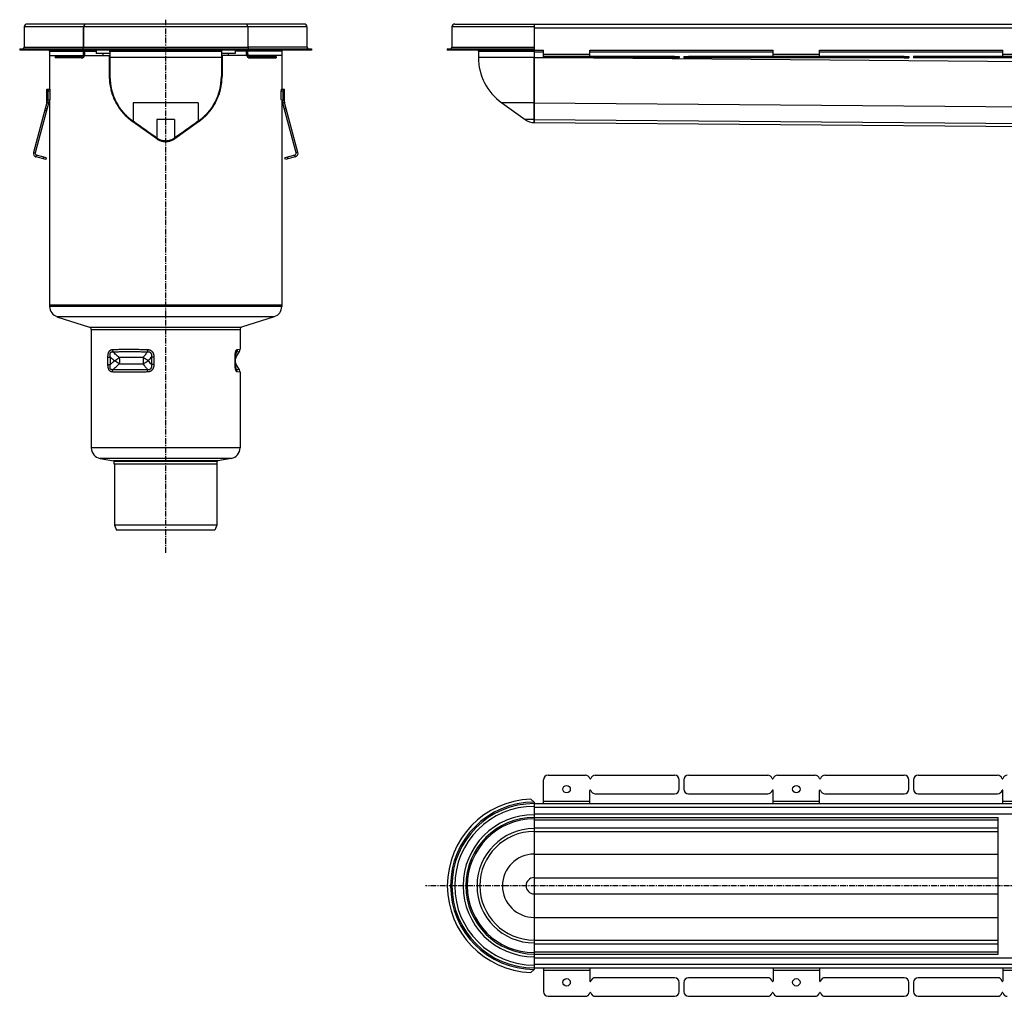
# Model space of a CAD drawing. Units: millimetres. Extents: x -3017 to 2994, y -679 to 437.
# Drawn here: x -3017 to -1956, y -624 to 427 of the extents above; entities that cross this region are included whole.
import ezdxf

# ---------------------------------------------------------------- set-up
doc = ezdxf.new("R2010")
doc.units = ezdxf.units.MM
doc.header["$LTSCALE"] = 16.335
doc.linetypes.add('CENTER', pattern=[0.6, 0.375, -0.075, 0.075, -0.075])
doc.layers.get('0').update_dxf_attribs({"linetype": 'CONTINUOUS'})
doc.layers.add('AXES', color=7, linetype='CONTINUOUS')

msp = doc.modelspace()

# ---------------------------------------------------------------- linework, layer by layer
at = {"color": 7, "linetype": 'Continuous'}
for p, q in [((-3011.7, 419.5), (-3011.7, 397.5)), ((-2710.2, 422.5), (-3008.7, 422.5)), ((-2947.9, 419.5), (-2947.9, 397.5)), ((-2770.9, 419.5), (-2770.9, 397.5)), ((-2707.2, 419.5), (-2707.2, 397.5)), ((-2548, 422.5), (-2462.5, 422.5)), ((-2462.5, 422.5), (-2462.5, 394.5)), ((-3016.7, 396), (-3016.7, 394.5)), ((-2952.9, 394.5), (-2952.9, 396)), ((-2952.9, 396), (-2766, 396)), ((-2766, 394.5), (-2952.9, 394.5)), ((-2934.4, 394.5), (-2934.4, 391)), ((-2919.4, 393.5), (-2919.4, 366)), ((-2799.4, 393.5), (-2799.4, 366)), ((-2784.4, 394.5), (-2784.4, 391)), ((-2766, 396), (-2766, 394.5)), ((-2702.2, 396), (-2702.2, 394.5)), ((-2556, 396), (-2462.5, 396)), ((-2462.5, 394.5), (-2556, 394.5)), ((-2522.5, 393.5), (-2522.5, 386.5)), ((-2466.1, 396), (-2466.1, 394.5)), ((-2462.5, 394.5), (-2462.5, 316.5)), ((-2155, 394.5), (-1957.5, 394.5)), ((-1957.5, 387.5), (-1957.5, 394.5)), ((-2984.4, 388.5), (-2948.4, 388.5)), ((-2946.7, 388.5), (-2926.9, 388.5)), ((-2919.4, 391), (-2934.4, 391)), ((-2920.2, 388.5), (-2920.2, 366)), ((-2784.4, 391), (-2799.4, 391)), ((-2798.7, 388.5), (-2798.7, 366)), ((-2772.1, 388.5), (-2791.9, 388.5)), ((-2734.4, 388.5), (-2770.4, 388.5)), ((-2462.5, 337.7), (-2462.5, 386.5)), ((-2311.2, 387.5), (-2306.2, 387.5)), ((-2311.2, 386), (-2306.2, 386)), ((-2306.2, 387.5), (-2306.2, 386)), ((-2301.2, 387.5), (-2301.2, 386)), ((-2301.2, 387.5), (-2296.2, 387.5)), ((-2301.2, 386), (-2296.2, 386)), ((-2063.8, 387.5), (-2058.8, 387.5)), ((-2063.8, 386), (-2058.8, 386)), ((-2058.8, 387.5), (-2058.8, 386)), ((-2053.8, 387.5), (-2053.8, 386)), ((-1811.3, 387.5), (-2053.8, 387.5)), ((-1811.3, 386), (-2053.8, 386)), ((-2987.4, 338.5), (-2987.4, 352.5)), ((-2987.4, 352.5), (-2984.1, 352.5)), ((-2985.9, 341.5), (-2985.9, 350.5)), ((-2983.8, 341.5), (-2983.8, 350.5)), ((-2735, 341.5), (-2735, 350.5)), ((-2734.7, 352.5), (-2731.4, 352.5)), ((-2733, 341.5), (-2733, 350.5)), ((-2731.4, 338.5), (-2731.4, 352.5)), ((-2987.4, 341.5), (-2985.9, 341.5)), ((-2986.3, 340.7), (-2985.9, 341.5)), ((-2984.2, 340.7), (-2986.3, 340.7)), ((-2984.2, 340.7), (-2983.8, 341.5)), ((-2734.6, 340.7), (-2735, 341.5)), ((-2734.6, 340.7), (-2732.6, 340.7)), ((-2733, 341.5), (-2731.4, 341.5)), ((-2732.6, 340.7), (-2733, 341.5)), ((-2987.5, 338), (-3001.9, 284.4)), ((-2985.6, 337.4), (-2999.9, 283.9)), ((-2987.5, 338), (-2985.6, 337.4)), ((-2987.4, 338.5), (-2985.4, 338.5)), ((-2733.4, 338.5), (-2731.4, 338.5)), ((-2731.3, 338), (-2733.3, 337.4)), ((-2718.9, 283.9), (-2733.3, 337.4)), ((-2717, 284.4), (-2731.3, 338)), ((-2497.4, 337.7), (-2472.1, 319.6)), ((-2462.5, 319.6), (-2462.5, 337.7)), ((-2462.5, 316.5), (-2462.5, 319.6)), ((-2869.1, 299.1), (-2894.8, 317.2)), ((-2869, 299.1), (-2894.4, 317.2)), ((-2824.5, 317.2), (-2849.8, 299.1)), ((-2824.1, 317.2), (-2849.7, 299.1)), ((-2462.5, 316.5), (80.9, 296.6)), ((-2988.4, 276.6), (-2999, 279.5)), ((-2987.9, 278.6), (-2998.5, 281.4)), ((-2988.4, 276.6), (-2987.9, 278.6)), ((-2720.3, 281.4), (-2730.9, 278.6)), ((-2730.4, 276.6), (-2730.9, 278.6)), ((-2719.8, 279.5), (-2730.4, 276.6)), ((-2984.4, 120), (-2984.4, 118.4)), ((-2734.4, 120), (-2984.4, 120)), ((-2734.4, 120), (-2734.4, 118.4)), ((-2976.5, 107.4), (-2941.3, 96)), ((-2742.4, 107.4), (-2777.6, 96)), ((-2939.5, 93.7), (-2939.5, -33.9)), ((-2779.3, 93.7), (-2779.3, 72.4)), ((-2784.3, 65.1), (-2784.2, 65.3)), ((-2784.3, 64.9), (-2784.3, 65.1)), ((-2784.3, 64.7), (-2784.3, 64.9)), ((-2784.3, 64.5), (-2784.3, 64.7)), ((-2784.3, 64.2), (-2784.3, 64.5)), ((-2784.3, 64), (-2784.3, 64.2)), ((-2784.3, 56), (-2784.3, 64)), ((-2784.2, 66.6), (-2784.1, 66.8)), ((-2784.2, 66.5), (-2784.2, 66.6)), ((-2784.2, 66.3), (-2784.2, 66.5)), ((-2784.2, 66.2), (-2784.2, 66.3)), ((-2784.2, 66), (-2784.2, 66.2)), ((-2784.2, 65.8), (-2784.2, 66)), ((-2784.2, 65.6), (-2784.2, 65.8)), ((-2784.2, 65.5), (-2784.2, 65.6)), ((-2784.2, 65.3), (-2784.2, 65.5)), ((-2784.1, 67.1), (-2784.1, 67.2)), ((-2784.1, 66.9), (-2784.1, 67.1)), ((-2784.1, 66.8), (-2784.1, 66.9)), ((-2784.3, 55.8), (-2784.3, 56)), ((-2784.3, 55.6), (-2784.3, 55.8)), ((-2784.3, 55.4), (-2784.3, 55.6)), ((-2784.3, 55.2), (-2784.3, 55.4)), ((-2784.3, 55), (-2784.3, 55.2)), ((-2784.2, 54.8), (-2784.3, 55)), ((-2784.2, 54.6), (-2784.2, 54.8)), ((-2784.2, 54.4), (-2784.2, 54.6)), ((-2784.2, 54.2), (-2784.2, 54.4)), ((-2784.2, 54.1), (-2784.2, 54.2)), ((-2784.2, 53.9), (-2784.2, 54.1)), ((-2784.2, 53.7), (-2784.2, 53.9)), ((-2784.2, 53.6), (-2784.2, 53.7)), ((-2784.2, 53.4), (-2784.2, 53.6)), ((-2784.1, 53.2), (-2784.2, 53.4)), ((-2784.1, 53.1), (-2784.1, 53.2)), ((-2784.1, 52.8), (-2784.1, 52.9)), ((-2784.1, 52.6), (-2784.1, 52.8)), ((-2779.3, 47.6), (-2779.3, -33.9)), ((-2930, -45.2), (-2915.8, -47.7)), ((-2914.9, -51.5), (-2914.9, -48.7)), ((-2803.9, -51.5), (-2914.9, -51.5)), ((-2803.9, -51.5), (-2803.9, -48.7)), ((-2788.8, -45.2), (-2803.1, -47.7)), ((-2306.2, -401.4), (-2306.2, -391.4)), ((-2301.2, -391.4), (-2301.2, -401.4)), ((-2058.8, -401.4), (-2058.8, -391.4)), ((-2053.8, -391.4), (-2053.8, -401.4)), ((-2048.8, -386.4), (-1963.3, -386.4)), ((-1957.5, -416.9), (-1957.5, -402.9)), ((-2462.5, -415.5), (-2466.1, -412)), ((-2048.8, -406.4), (-1963.3, -406.4)), ((-2462.5, -415.5), (-2462.5, -595.4)), ((-1962.5, -579.1), (-1962.5, -431.8)), ((-1957.5, -593.9), (-1957.5, -607.9)), ((-2466.1, -598.9), (-2462.5, -595.4)), ((-1963.3, -604.4), (-2048.8, -604.4)), ((-2306.2, -619.4), (-2306.2, -609.4)), ((-2301.2, -609.4), (-2301.2, -619.4)), ((-2058.8, -619.4), (-2058.8, -609.4)), ((-2053.8, -609.4), (-2053.8, -619.4)), ((-2048.8, -624.4), (-1963.3, -624.4))]:
    msp.add_line(p, q, dxfattribs=at)
at = {"color": 9, "linetype": 'Continuous'}
for p, q in [((-2707.2, 419.5), (-3011.7, 419.5)), ((-2462.5, 419.5), (-2551, 419.5)), ((-2947.9, 397.5), (-2770.9, 397.5)), ((-2919.4, 393.5), (-2799.4, 393.5)), ((-2551, 397.5), (-2462.5, 397.5)), ((-2522.5, 393.5), (-2462.5, 393.5)), ((-2799.4, 386.5), (-2919.4, 386.5)), ((-2462.5, 386.5), (-2522.5, 386.5)), ((-2462.5, 386.5), (-2452.5, 386.4)), ((-2398.5, 386), (96.5, 366.5)), ((-2048.8, 387.5), (-2048.8, 386)), ((-1963.3, 387.5), (-1963.3, 386)), ((-1958.5, 387.5), (-1958.5, 386)), ((-1957.6, 387.5), (-1957.6, 386)), ((-1957.5, 390), (-1907.5, 390)), ((-2919.4, 366), (-2920.2, 366)), ((-2799.4, 366), (-2798.7, 366)), ((-2985.9, 350.5), (-2983.8, 350.5)), ((-2735, 350.5), (-2733, 350.5)), ((-2989.7, 329.8), (-2987.8, 329.3)), ((-2989.2, 331.8), (-2987.2, 331.2)), ((-2894.4, 337.7), (-2894.4, 317.8)), ((-2824.5, 337.7), (-2894.4, 337.7)), ((-2824.5, 337.7), (-2824.5, 317.8)), ((-2729.7, 331.8), (-2731.6, 331.2)), ((-2729.2, 329.8), (-2731.1, 329.3)), ((-2462.5, 337.7), (-2497.4, 337.7)), ((-2462.5, 337.7), (86.1, 317.8)), ((-2869, 319.6), (-2869, 299.7)), ((-2849.8, 319.6), (-2869, 319.6)), ((-2849.8, 319.6), (-2849.8, 299.7)), ((-2462.5, 319.6), (-2472.1, 319.6)), ((-2462.5, 319.6), (81.2, 299.7)), ((-2894.4, 317.2), (-2894.8, 317.2)), ((-2824.5, 317.2), (-2824.1, 317.2)), ((-2869, 299.1), (-2869.1, 299.1)), ((-2849.8, 299.1), (-2849.7, 299.1)), ((-3001.9, 284.4), (-2999.9, 283.9)), ((-2999, 279.5), (-2998.5, 281.4)), ((-2991.3, 277.4), (-2990.8, 279.3)), ((-2727.5, 277.4), (-2728, 279.3)), ((-2719.8, 279.5), (-2720.3, 281.4)), ((-2717, 284.4), (-2718.9, 283.9)), ((-2734.4, 118.4), (-2984.4, 118.4)), ((-2742.4, 107.4), (-2976.5, 107.4)), ((-2941.3, 96), (-2777.6, 96)), ((-2939.5, 93.7), (-2779.3, 93.7)), ((-2921.6, 63.9), (-2919, 63.9)), ((-2921.6, 56), (-2921.6, 63.9)), ((-2919, 56), (-2919, 63.9)), ((-2872.1, 63.9), (-2874.8, 63.9)), ((-2874.8, 63.9), (-2874.8, 56)), ((-2872.1, 63.9), (-2872.1, 56)), ((-2784.6, 63.9), (-2784.3, 63.9)), ((-2784.6, 56), (-2784.6, 63.9)), ((-2783, 69.6), (-2780, 69.9)), ((-2782.3, 72.1), (-2779.3, 72.4)), ((-2921.6, 56), (-2919, 56)), ((-2872.1, 56), (-2874.8, 56)), ((-2784.6, 56), (-2784.3, 56)), ((-2780, 50.1), (-2783, 50.4)), ((-2779.3, 47.6), (-2782.3, 47.9)), ((-2779.3, -33.9), (-2939.5, -33.9)), ((-2788.8, -45.2), (-2930, -45.2)), ((-2803.1, -47.7), (-2915.8, -47.7)), ((-2803.9, -48.7), (-2914.9, -48.7)), ((-1957.5, -414.4), (-1907.5, -414.4)), ((-2462.5, -471.4), (-1962.5, -471.4)), ((-2462.5, -496.7), (-1962.5, -496.7)), ((-2462.5, -514.2), (-1962.5, -514.2)), ((-2462.5, -539.5), (-1962.5, -539.5)), ((-1957.5, -596.4), (-1907.5, -596.4))]:
    msp.add_line(p, q, dxfattribs=at)
at = {"color": 7, "linetype": 'Continuous'}
for points in [[(-2784.1, 67.2), (-2784.1, 67.3), (-2784.1, 67.4), (-2784, 67.5), (-2784, 67.5), (-2784, 67.6), (-2784, 67.6), (-2784, 67.7), (-2784, 67.7), (-2784, 67.8), (-2784, 67.9), (-2784, 67.9), (-2784, 68), (-2784, 68), (-2783.9, 68), (-2783.9, 68.1), (-2783.9, 68.1), (-2783.9, 68.2), (-2783.9, 68.2), (-2783.9, 68.2), (-2783.9, 68.3), (-2783.9, 68.3), (-2783.9, 68.4), (-2783.9, 68.4), (-2783.9, 68.4), (-2783.9, 68.4), (-2783.8, 68.5), (-2783.8, 68.5), (-2783.8, 68.5), (-2783.8, 68.5), (-2783.8, 68.6)], [(-2784.1, 52.9), (-2784.1, 53), (-2784.1, 53.1)], [(-2783.8, 51.4), (-2783.8, 51.4), (-2783.8, 51.4), (-2783.8, 51.5), (-2783.8, 51.5), (-2783.9, 51.5), (-2783.9, 51.5), (-2783.9, 51.6), (-2783.9, 51.6), (-2783.9, 51.6), (-2783.9, 51.7), (-2783.9, 51.7), (-2783.9, 51.7), (-2783.9, 51.8), (-2783.9, 51.8), (-2783.9, 51.9), (-2783.9, 51.9), (-2784, 52), (-2784, 52), (-2784, 52.1), (-2784, 52.1), (-2784, 52.2), (-2784, 52.2), (-2784, 52.3), (-2784, 52.3), (-2784, 52.4), (-2784, 52.4), (-2784, 52.5), (-2784.1, 52.6), (-2784.1, 52.6)]]:
    msp.add_lwpolyline(points, dxfattribs=at)
for centre, radius, start, end in [((-3008.7, 419.5), 3, 90, 180), ((-2944.9, 419.5), 3, 90, 180), ((-2773.9, 419.5), 3, 0, 90), ((-2710.2, 419.5), 3, 0, 90), ((-2548, 419.5), 3, 90, 180), ((-3013.2, 397.5), 1.5, 270, 360), ((-2949.4, 397.5), 1.5, 272.6014, 360), ((-2921.9, 392.5), 2.5, 0, 53.1302), ((-2920.9, 393.5), 1.5, 0, 41.8155), ((-2796.9, 392.5), 2.5, 126.8698, 180), ((-2797.9, 393.5), 1.5, 138.1845, 180), ((-2769.4, 397.5), 1.5, 180, 267.3986), ((-2705.7, 397.5), 1.5, 180, 270), ((-2552.5, 397.5), 1.5, 270, 360), ((-2524, 393.5), 1.5, 0, 41.8152), ((-2462.5, 397.6), 1.62, 270.0006, 272.5026), ((-2462.5, 397.7), 3.24, 270.0003, 271.251), ((-2462.5, 386.5), 60, 180, 234.3984), ((-2859.5, 366.5), 59.9, 180, 180.4785), ((-2859.4, 366), 60, 180, 234.3984), ((-2859.4, 366), 60, 305.6016, 360), ((-2859.3, 366.5), 59.9, 359.5215, 360), ((-2989.4, 338.5), 2, 345, 360), ((-2989.4, 338.5), 4, 345, 360), ((-2729.4, 338.5), 4, 180, 195), ((-2729.4, 338.5), 2, 180, 195), ((-2462.5, 333), 16.5, 234.3984, 270), ((-2859.4, 312.5), 16.5, 234.3984, 305.6016), ((-2998, 283.3), 4, 165, 255), ((-2998, 283.3), 2, 165, 255), ((-2720.8, 283.3), 2, 285, 15), ((-2720.8, 283.3), 4, 285, 15), ((-2972.9, 118.4), 11.5, 180, 252.1027), ((-2745.9, 118.4), 11.5, 287.8973, 360), ((-2942, 93.7), 2.5, 0, 72.1027), ((-2776.8, 93.7), 2.5, 107.8973, 180), ((-2784.3, 72.4), 5, 330, 360), ((-2784.3, 47.6), 5, 0, 30), ((-2928, -33.9), 11.5, 180, 260), ((-2790.8, -33.9), 11.5, 280, 360), ((-2915.9, -48.7), 1, 0, 80), ((-2802.9, -48.7), 1, 100, 180), ((-2311.2, -391.4), 5, 0, 90), ((-2296.2, -391.4), 5, 90, 180), ((-2063.8, -391.4), 5, 0, 90), ((-2048.8, -391.4), 5, 90, 180), ((-1963.3, -391.4), 5, 15.8266, 90), ((-1958, -389.9), 0.5, 195.8266, 344.1734), ((-1952.8, -391.4), 5, 90, 164.1734), ((-2048.8, -401.4), 5, 180, 270), ((-1963.3, -401.4), 5, 270, 344.1734), ((-1958, -402.9), 0.5, 0, 164.1734), ((-2462.5, -505.4), 93.5, 92.2287, 267.7713), ((-2462.5, -505.4), 88.5, 90, 270), ((-2462.5, -505.4), 73.5, 90, 270), ((-2462.5, -505.4), 58.5, 90, 270), ((-2048.8, -609.4), 5, 90, 180), ((-1963.3, -609.4), 5, 15.8266, 90), ((-1958, -607.9), 0.5, 195.8266, 360), ((-2311.2, -619.4), 5, 270, 360), ((-2296.2, -619.4), 5, 180, 270), ((-2063.8, -619.4), 5, 270, 360), ((-2048.8, -619.4), 5, 180, 270), ((-1963.3, -619.4), 5, 270, 344.1734), ((-1958, -620.9), 0.5, 15.8266, 164.1734), ((-1952.8, -619.4), 5, 195.8266, 270)]:
    msp.add_arc(centre, radius, start, end, dxfattribs=at)
at = {"color": 9, "linetype": 'Continuous'}
for centre, radius, start, end in [((-2826.8, 169.2), 140, 228.7859, 231.3002), ((-2953.6, 124.7), 179.3, 340.8383, 342.1079), ((-2965.8, -20.3), 118.8, 39.9816, 42.5127), ((-2961.6, -7.4), 187.7, 17.9206, 19.1333), ((-2462.5, -505.4), 90, 90.045, 269.955), ((-2462.5, -505.4), 85.5, 90, 270), ((-2462.5, -505.4), 76.5, 90, 270), ((-2462.5, -505.4), 72, 90, 270), ((-2462.5, -505.4), 61.5, 90, 270), ((-2462.5, -505.4), 34.1, 90, 270), ((-2462.5, -505.4), 8.73, 90, 270)]:
    msp.add_arc(centre, radius, start, end, dxfattribs=at)
at = {"color": 7, "linetype": 'Continuous'}
for centre, major_axis, ratio, start_param, end_param in [((-2986.1, 350.5), (0, 2), 0.13189, -1.570796, 0), ((-2984.1, 350.5), (0, 2), 0.13189, -1.570796, 0), ((-2734.7, 350.5), (0, 2), 0.13189, 0, 1.570796), ((-2732.7, 350.5), (0, 2), 0.13189, 0, 1.570796), ((-2860.3, 292.5), (123.5, -88.4), 0.005165, 1.645259, 1.853868), ((-2858.6, 292.5), (123.5, 88.4), 0.005165, 1.287725, 1.496333)]:
    msp.add_ellipse(centre, major_axis=major_axis, ratio=ratio, start_param=start_param, end_param=end_param, dxfattribs=at)
for points, knots in [([(-2920.2, 366), (-2920.2, 364.9), (-2920.1, 362.7), (-2919.8, 359.3), (-2919.3, 356), (-2918.7, 352.7), (-2917.8, 349.3), (-2916.7, 346), (-2915.5, 342.7), (-2914, 339.5), (-2912.2, 336.3), (-2910.3, 333.2), (-2908.2, 330.1), (-2905.8, 327.2), (-2903.3, 324.5), (-2900.6, 321.8), (-2897.8, 319.4), (-2895.8, 317.9), (-2894.8, 317.2)], [0, 0, 0, 0, 0.058182, 0.116558, 0.175313, 0.234622, 0.294633, 0.355467, 0.417194, 0.479857, 0.543399, 0.607732, 0.67271, 0.738146, 0.803768, 0.869422, 0.934897, 1, 1, 1, 1]), ([(-2894.4, 317.8), (-2895.3, 318.5), (-2897.3, 320), (-2900.1, 322.4), (-2902.7, 324.9), (-2905.2, 327.7), (-2907.5, 330.5), (-2909.6, 333.5), (-2911.5, 336.6), (-2913.2, 339.7), (-2914.6, 342.9), (-2915.9, 346.2), (-2917, 349.5), (-2917.9, 352.8), (-2918.5, 356.1), (-2919.2, 360.5), (-2919.4, 363.8), (-2919.4, 366)], [0, 0, 0, 0, 0.064716, 0.129797, 0.195077, 0.260372, 0.325481, 0.390203, 0.454366, 0.517827, 0.580501, 0.642354, 0.703402, 0.76371, 0.823385, 0.882559, 1, 1, 1, 1]), ([(-2799.4, 366), (-2799.4, 363.8), (-2799.7, 360.5), (-2800.3, 356.1), (-2801, 352.8), (-2801.9, 349.5), (-2802.9, 346.2), (-2804.2, 342.9), (-2805.7, 339.7), (-2807.4, 336.6), (-2809.3, 333.5), (-2811.4, 330.5), (-2813.7, 327.7), (-2816.1, 324.9), (-2818.8, 322.4), (-2821.6, 320), (-2823.5, 318.5), (-2824.5, 317.8)], [0, 0, 0, 0, 0.117441, 0.176615, 0.23629, 0.296598, 0.357646, 0.419499, 0.482173, 0.545634, 0.609797, 0.674519, 0.739628, 0.804923, 0.870203, 0.935284, 1, 1, 1, 1]), ([(-2824.1, 317.2), (-2823.1, 317.9), (-2821.1, 319.4), (-2818.2, 321.8), (-2815.5, 324.5), (-2813, 327.2), (-2810.7, 330.1), (-2808.5, 333.2), (-2806.6, 336.3), (-2804.9, 339.5), (-2803.4, 342.7), (-2802.1, 346), (-2801, 349.3), (-2800.2, 352.7), (-2799.5, 356), (-2799, 359.3), (-2798.8, 362.7), (-2798.7, 364.9), (-2798.7, 366)], [0, 0, 0, 0, 0.065103, 0.130578, 0.196232, 0.261854, 0.32729, 0.392268, 0.456601, 0.520144, 0.582807, 0.644533, 0.705367, 0.765378, 0.824687, 0.883442, 0.941818, 1, 1, 1, 1]), ([(-2987.4, 338.5), (-2987.4, 338.7), (-2987.3, 339), (-2987.1, 339.5), (-2987, 339.9), (-2986.8, 340.2), (-2986.7, 340.5), (-2986.5, 340.7), (-2986.5, 340.8), (-2986.4, 340.9), (-2986.4, 340.9), (-2986.3, 340.9), (-2986.3, 340.9)], [0, 0, 0, 0, 0.201566, 0.385528, 0.549443, 0.691146, 0.808622, 0.89995, 0.935301, 0.963589, 0.98491, 1, 1, 1, 1]), ([(-2986.3, 340.9), (-2986.3, 340.9), (-2986.3, 340.9), (-2986.3, 340.9), (-2986.3, 340.9), (-2986.2, 340.8), (-2986.3, 340.8), (-2986.3, 340.7)], [0, 0, 0, 0, 0.085457, 0.167199, 0.35635, 0.626555, 1, 1, 1, 1]), ([(-2984.5, 340.7), (-2984.5, 340.7), (-2984.6, 340.6), (-2984.7, 340.4), (-2984.8, 340.2), (-2985, 339.8), (-2985.2, 339.2), (-2985.4, 338.7), (-2985.4, 338.5)], [0, 0, 0, 0, 0.072154, 0.161347, 0.266662, 0.387146, 0.669566, 1, 1, 1, 1]), ([(-2733.4, 338.5), (-2733.5, 338.7), (-2733.6, 339.2), (-2733.8, 339.8), (-2734, 340.2), (-2734.1, 340.4), (-2734.2, 340.6), (-2734.3, 340.7), (-2734.4, 340.7)], [0, 0, 0, 0, 0.330434, 0.612855, 0.733339, 0.838654, 0.927847, 1, 1, 1, 1]), ([(-2732.6, 340.7), (-2732.6, 340.8), (-2732.6, 340.8), (-2732.6, 340.9), (-2732.6, 340.9), (-2732.6, 340.9), (-2732.6, 340.9), (-2732.5, 340.9)], [0, 0, 0, 0, 0.373445, 0.64365, 0.832801, 0.914543, 1, 1, 1, 1]), ([(-2732.5, 340.9), (-2732.5, 340.9), (-2732.5, 340.9), (-2732.5, 340.9), (-2732.4, 340.8), (-2732.3, 340.7), (-2732.2, 340.5), (-2732, 340.2), (-2731.9, 339.9), (-2731.7, 339.5), (-2731.6, 339), (-2731.5, 338.7), (-2731.4, 338.5)], [0, 0, 0, 0, 0.01509, 0.036411, 0.064699, 0.10005, 0.191378, 0.308854, 0.450557, 0.614472, 0.798434, 1, 1, 1, 1]), ([(-2869.1, 299.1), (-2868.8, 298.8), (-2868.1, 298.3), (-2866.9, 297.7), (-2865.7, 297.2), (-2864.5, 296.8), (-2863.3, 296.4), (-2862, 296.2), (-2860.7, 296), (-2859.9, 296), (-2859.4, 296)], [0, 0, 0, 0, 0.125171, 0.250321, 0.375421, 0.500455, 0.625418, 0.750317, 0.875169, 1, 1, 1, 1]), ([(-2849.8, 299.7), (-2850.5, 299.2), (-2852, 298.3), (-2854, 297.5), (-2855.6, 297), (-2857.3, 296.7), (-2859.4, 296.5), (-2861.6, 296.7), (-2863.2, 297), (-2864.9, 297.5), (-2866.9, 298.3), (-2868.3, 299.2), (-2869, 299.7)], [0, 0, 0, 0, 0.125247, 0.2503, 0.3128, 0.375259, 0.5, 0.624741, 0.6872, 0.7497, 0.874753, 1, 1, 1, 1]), ([(-2859.4, 296), (-2859, 296), (-2858.1, 296), (-2856.8, 296.2), (-2855.6, 296.4), (-2854.3, 296.8), (-2853.1, 297.2), (-2851.9, 297.7), (-2850.8, 298.3), (-2850.1, 298.8), (-2849.7, 299.1)], [0, 0, 0, 0, 0.12483, 0.249683, 0.374582, 0.499544, 0.624578, 0.749678, 0.874828, 1, 1, 1, 1])]:
    msp.add_open_spline(points, degree=3, knots=knots, dxfattribs=at)
at = {"color": 9, "linetype": 'Continuous'}
for points, knots in [([(-2921.6, 63.9), (-2921.6, 64.2), (-2921.6, 64.7), (-2921.5, 65.5), (-2921.5, 66.2), (-2921.4, 67), (-2921.2, 67.7), (-2921, 68.4), (-2920.8, 69.1), (-2920.5, 69.7), (-2920.1, 70.2), (-2919.8, 70.7), (-2919.3, 71.2), (-2918.9, 71.5), (-2918.4, 71.7), (-2917.9, 71.9), (-2917.3, 72), (-2917, 72.1), (-2916.8, 72.1)], [0, 0, 0, 0, 0.072973, 0.145789, 0.218245, 0.290072, 0.360925, 0.430377, 0.497935, 0.563092, 0.625428, 0.684743, 0.74116, 0.795133, 0.847331, 0.898477, 0.949206, 1, 1, 1, 1]), ([(-2919, 63.9), (-2919.1, 64.1), (-2919.1, 64.5), (-2919.2, 65), (-2919.3, 65.6), (-2919.3, 66.1), (-2919.3, 66.7), (-2919.3, 67.2), (-2919.2, 67.7), (-2919.1, 68.1), (-2919, 68.4), (-2918.9, 68.7), (-2918.7, 68.9), (-2918.6, 69), (-2918.4, 69.2), (-2918.3, 69.3), (-2918.1, 69.4), (-2917.9, 69.5), (-2917.7, 69.6), (-2917.4, 69.6), (-2917.1, 69.7), (-2916.7, 69.6), (-2916.4, 69.6), (-2916.3, 69.6)], [0, 0, 0, 0, 0.070807, 0.141659, 0.212465, 0.283077, 0.353264, 0.42266, 0.4907, 0.556565, 0.588401, 0.61934, 0.649312, 0.678308, 0.706399, 0.733731, 0.760496, 0.786897, 0.81312, 0.839316, 0.891999, 0.945508, 1, 1, 1, 1]), ([(-2916.8, 72.1), (-2915.5, 72.1), (-2912.7, 72.2), (-2908.5, 72.3), (-2904.1, 72.4), (-2899.4, 72.4), (-2894.6, 72.4), (-2889.5, 72.3), (-2884.4, 72.2), (-2880.9, 72.1), (-2879.1, 72.1)], [0, 0, 0, 0, 0.105544, 0.217762, 0.336132, 0.460104, 0.589094, 0.722497, 0.859681, 1, 1, 1, 1]), ([(-2916.8, 72.1), (-2916.8, 71.8), (-2916.8, 71.4), (-2916.6, 70.6), (-2916.4, 69.9), (-2916.3, 69.6)], [0, 0, 0, 0, 0.254576, 0.507542, 1, 1, 1, 1]), ([(-2916.3, 69.6), (-2915, 69.6), (-2912.3, 69.7), (-2908.1, 69.8), (-2903.7, 69.9), (-2899.1, 69.9), (-2894.3, 69.9), (-2889.3, 69.8), (-2884.2, 69.7), (-2880.8, 69.6), (-2879.1, 69.6)], [0, 0, 0, 0, 0.105616, 0.217877, 0.336267, 0.460237, 0.589209, 0.72258, 0.859725, 1, 1, 1, 1]), ([(-2909.4, 63.5), (-2910.6, 64.5), (-2912.9, 66.4), (-2915.1, 68.5), (-2916.3, 69.6)], [0, 0, 0, 0, 0.499756, 1, 1, 1, 1]), ([(-2879.1, 69.6), (-2879.8, 68.5), (-2881.4, 66.5), (-2883, 64.5), (-2883.8, 63.5)], [0, 0, 0, 0, 0.503044, 1, 1, 1, 1]), ([(-2879.1, 72.1), (-2879.2, 71.8), (-2879.2, 71.4), (-2879.1, 70.8), (-2879.1, 70.2), (-2879.1, 69.8), (-2879.1, 69.6)], [0, 0, 0, 0, 0.260716, 0.516992, 0.764728, 1, 1, 1, 1]), ([(-2879.1, 72.1), (-2878.9, 72.1), (-2878.4, 72), (-2877.7, 71.9), (-2876.9, 71.7), (-2876.2, 71.5), (-2875.5, 71.2), (-2874.9, 70.8), (-2874.3, 70.3), (-2873.8, 69.7), (-2873.4, 69.1), (-2873, 68.4), (-2872.7, 67.7), (-2872.5, 67), (-2872.3, 66.2), (-2872.1, 65.2), (-2872.1, 64.4), (-2872.1, 63.9)], [0, 0, 0, 0, 0.061302, 0.122768, 0.184415, 0.246254, 0.308298, 0.370552, 0.43301, 0.495652, 0.55845, 0.621371, 0.684384, 0.747461, 0.81058, 0.873726, 1, 1, 1, 1]), ([(-2879.1, 69.6), (-2878.9, 69.6), (-2878.5, 69.6), (-2878, 69.7), (-2877.5, 69.6), (-2877.1, 69.5), (-2876.7, 69.4), (-2876.5, 69.3), (-2876.2, 69.2), (-2876, 69), (-2875.8, 68.9), (-2875.6, 68.7), (-2875.5, 68.4), (-2875.3, 68.1), (-2875.1, 67.7), (-2874.9, 67.2), (-2874.8, 66.7), (-2874.7, 66.1), (-2874.7, 65.6), (-2874.7, 65), (-2874.7, 64.5), (-2874.8, 64.1), (-2874.8, 63.9)], [0, 0, 0, 0, 0.059939, 0.120163, 0.180755, 0.241827, 0.27261, 0.303563, 0.334691, 0.365992, 0.397454, 0.429052, 0.460756, 0.492536, 0.556164, 0.61983, 0.683442, 0.746959, 0.81037, 0.873676, 0.936883, 1, 1, 1, 1]), ([(-2874.8, 63.9), (-2875.4, 63.3), (-2876.2, 62.3), (-2877.4, 60.9), (-2878, 60.3), (-2878.3, 60)], [0, 0, 0, 0, 0.501882, 0.751435, 1, 1, 1, 1]), ([(-2784.6, 63.9), (-2784.6, 64.4), (-2784.6, 65.2), (-2784.5, 66.2), (-2784.5, 67), (-2784.4, 67.7), (-2784.3, 68.4), (-2784.2, 69.1), (-2784, 69.7), (-2783.8, 70.2), (-2783.7, 70.7), (-2783.5, 70.9), (-2783.4, 71.1), (-2783.3, 71.3), (-2783.2, 71.5), (-2783.1, 71.6), (-2783, 71.8), (-2782.8, 71.9), (-2782.7, 72), (-2782.5, 72), (-2782.4, 72), (-2782.4, 72.1), (-2782.3, 72.1)], [0, 0, 0, 0, 0.173216, 0.259069, 0.343823, 0.426844, 0.507317, 0.584235, 0.656441, 0.722757, 0.782184, 0.809118, 0.834155, 0.857314, 0.87865, 0.898255, 0.916254, 0.948016, 0.962173, 0.975427, 0.987972, 1, 1, 1, 1]), ([(-2783.8, 68.6), (-2783.8, 68.7), (-2783.7, 68.9), (-2783.6, 69.1), (-2783.6, 69.2), (-2783.5, 69.3), (-2783.5, 69.4), (-2783.4, 69.5), (-2783.3, 69.6), (-2783.3, 69.6), (-2783.2, 69.6), (-2783.2, 69.6), (-2783.1, 69.6), (-2783.1, 69.6), (-2783, 69.6), (-2783, 69.6), (-2783, 69.6), (-2783, 69.6)], [0, 0, 0, 0, 0.242859, 0.349145, 0.444311, 0.528157, 0.600969, 0.66347, 0.716749, 0.762195, 0.801433, 0.836256, 0.868501, 0.899853, 0.931658, 0.964853, 1, 1, 1, 1]), ([(-2782.3, 72.1), (-2782.3, 71.8), (-2782.4, 71.4), (-2782.5, 70.8), (-2782.7, 70.1), (-2782.9, 69.7), (-2783, 69.6)], [0, 0, 0, 0, 0.251096, 0.501629, 0.751334, 1, 1, 1, 1]), ([(-2916.8, 47.9), (-2917, 47.9), (-2917.3, 47.9), (-2917.9, 48), (-2918.4, 48.2), (-2918.9, 48.5), (-2919.3, 48.8), (-2919.8, 49.2), (-2920.1, 49.7), (-2920.5, 50.3), (-2920.8, 50.9), (-2921, 51.6), (-2921.2, 52.3), (-2921.4, 53), (-2921.5, 53.7), (-2921.5, 54.5), (-2921.6, 55.3), (-2921.6, 55.8), (-2921.6, 56)], [0, 0, 0, 0, 0.050794, 0.101522, 0.152667, 0.204866, 0.258838, 0.315255, 0.37457, 0.436906, 0.502063, 0.569621, 0.639073, 0.709926, 0.781753, 0.854209, 0.927025, 1, 1, 1, 1]), ([(-2916.3, 50.4), (-2916.4, 50.4), (-2916.7, 50.3), (-2917.1, 50.3), (-2917.4, 50.3), (-2917.7, 50.4), (-2917.9, 50.5), (-2918.1, 50.5), (-2918.3, 50.6), (-2918.4, 50.8), (-2918.6, 50.9), (-2918.7, 51.1), (-2918.9, 51.3), (-2919, 51.5), (-2919.1, 51.8), (-2919.2, 52.2), (-2919.3, 52.8), (-2919.3, 53.3), (-2919.3, 53.9), (-2919.3, 54.4), (-2919.2, 54.9), (-2919.1, 55.5), (-2919.1, 55.9), (-2919, 56)], [0, 0, 0, 0, 0.054492, 0.107999, 0.160682, 0.186878, 0.213101, 0.239502, 0.266266, 0.293598, 0.321689, 0.350685, 0.380656, 0.411596, 0.443432, 0.509298, 0.577337, 0.646734, 0.716922, 0.787533, 0.858339, 0.929192, 1, 1, 1, 1]), ([(-2919, 56), (-2918.3, 56.7), (-2917.1, 57.7), (-2915.5, 59), (-2914.7, 59.7), (-2914.3, 60)], [0, 0, 0, 0, 0.500186, 0.750142, 1, 1, 1, 1]), ([(-2916.3, 50.4), (-2915.1, 51.5), (-2912.9, 53.5), (-2910.6, 55.5), (-2909.4, 56.5)], [0, 0, 0, 0, 0.500244, 1, 1, 1, 1]), ([(-2883.8, 56.5), (-2883.4, 56), (-2882.6, 55), (-2881, 53), (-2879.8, 51.4), (-2879.1, 50.4)], [0, 0, 0, 0, 0.247664, 0.496965, 1, 1, 1, 1]), ([(-2872.1, 56), (-2872.1, 55.5), (-2872.1, 54.8), (-2872.3, 53.7), (-2872.5, 53), (-2872.7, 52.3), (-2873, 51.6), (-2873.4, 50.9), (-2873.8, 50.3), (-2874.3, 49.7), (-2874.9, 49.2), (-2875.5, 48.8), (-2876.2, 48.5), (-2876.9, 48.2), (-2877.7, 48), (-2878.4, 47.9), (-2878.9, 47.9), (-2879.1, 47.9)], [0, 0, 0, 0, 0.126273, 0.189418, 0.252538, 0.315614, 0.378627, 0.441548, 0.504346, 0.566988, 0.629445, 0.6917, 0.753744, 0.815584, 0.877231, 0.938698, 1, 1, 1, 1]), ([(-2874.8, 56), (-2874.8, 55.9), (-2874.7, 55.5), (-2874.7, 54.9), (-2874.7, 54.4), (-2874.7, 53.9), (-2874.8, 53.3), (-2874.9, 52.8), (-2875.1, 52.2), (-2875.3, 51.8), (-2875.5, 51.5), (-2875.6, 51.3), (-2875.8, 51.1), (-2876, 50.9), (-2876.2, 50.8), (-2876.5, 50.6), (-2876.7, 50.5), (-2877.1, 50.4), (-2877.5, 50.3), (-2878, 50.3), (-2878.5, 50.3), (-2878.9, 50.4), (-2879.1, 50.4)], [0, 0, 0, 0, 0.063116, 0.126323, 0.189629, 0.25304, 0.316556, 0.380168, 0.443834, 0.507461, 0.53924, 0.570945, 0.602543, 0.634004, 0.665306, 0.696434, 0.727387, 0.75817, 0.819243, 0.879836, 0.940061, 1, 1, 1, 1]), ([(-2782.3, 47.9), (-2782.4, 47.9), (-2782.4, 47.9), (-2782.5, 47.9), (-2782.7, 48), (-2782.8, 48.1), (-2783, 48.2), (-2783.1, 48.4), (-2783.2, 48.5), (-2783.3, 48.6), (-2783.4, 48.8), (-2783.5, 49), (-2783.7, 49.3), (-2783.8, 49.7), (-2784, 50.3), (-2784.2, 50.9), (-2784.3, 51.6), (-2784.4, 52.3), (-2784.5, 53), (-2784.5, 53.7), (-2784.6, 54.8), (-2784.6, 55.5), (-2784.6, 56)], [0, 0, 0, 0, 0.012027, 0.024573, 0.037826, 0.051984, 0.083745, 0.101744, 0.121349, 0.142685, 0.165843, 0.19088, 0.217814, 0.277241, 0.343556, 0.415763, 0.492681, 0.573154, 0.656175, 0.740928, 0.826782, 1, 1, 1, 1]), ([(-2916.8, 47.9), (-2916.8, 48.1), (-2916.8, 48.6), (-2916.6, 49.4), (-2916.4, 50), (-2916.3, 50.4)], [0, 0, 0, 0, 0.254576, 0.507542, 1, 1, 1, 1]), ([(-2879.1, 47.9), (-2880.9, 47.8), (-2884.4, 47.8), (-2889.5, 47.7), (-2894.6, 47.6), (-2899.4, 47.6), (-2904.1, 47.6), (-2908.5, 47.7), (-2912.7, 47.8), (-2915.5, 47.8), (-2916.8, 47.9)], [0, 0, 0, 0, 0.140319, 0.277503, 0.410906, 0.539896, 0.663868, 0.782238, 0.894456, 1, 1, 1, 1]), ([(-2879.1, 50.4), (-2880.8, 50.3), (-2884.2, 50.3), (-2889.3, 50.2), (-2894.3, 50.1), (-2899.1, 50.1), (-2903.7, 50.1), (-2908.1, 50.2), (-2912.3, 50.3), (-2915, 50.3), (-2916.3, 50.4)], [0, 0, 0, 0, 0.140275, 0.27742, 0.410791, 0.539763, 0.663733, 0.782123, 0.894384, 1, 1, 1, 1]), ([(-2879.1, 47.9), (-2879.2, 48.1), (-2879.2, 48.6), (-2879.1, 49.2), (-2879.1, 49.8), (-2879.1, 50.2), (-2879.1, 50.4)], [0, 0, 0, 0, 0.260716, 0.516992, 0.764728, 1, 1, 1, 1]), ([(-2783, 50.4), (-2783, 50.4), (-2783, 50.4), (-2783, 50.3), (-2783.1, 50.3), (-2783.1, 50.3), (-2783.2, 50.3), (-2783.2, 50.3), (-2783.3, 50.4), (-2783.3, 50.4), (-2783.4, 50.5), (-2783.5, 50.5), (-2783.5, 50.6), (-2783.6, 50.8), (-2783.6, 50.9), (-2783.7, 51.1), (-2783.8, 51.3), (-2783.8, 51.4)], [0, 0, 0, 0, 0.035147, 0.068341, 0.100146, 0.131498, 0.163743, 0.198565, 0.237802, 0.283247, 0.336526, 0.399026, 0.471838, 0.555685, 0.650852, 0.757138, 1, 1, 1, 1]), ([(-2782.3, 47.9), (-2782.3, 48.1), (-2782.4, 48.6), (-2782.5, 49.2), (-2782.7, 49.8), (-2782.9, 50.2), (-2783, 50.4)], [0, 0, 0, 0, 0.251096, 0.501629, 0.751334, 1, 1, 1, 1])]:
    msp.add_open_spline(points, degree=3, knots=knots, dxfattribs=at)
at = {"layer": 'AXES', "color": 7, "linetype": 'CENTER'}
for p, q in [((-2859.4, -147), (-2859.4, 427.2)), ((205.8, -505.4), (-2579.5, -505.4))]:
    msp.add_line(p, q, dxfattribs=at)
at = {"layer": 'AXES', "color": 7, "linetype": 'Continuous'}
for p, q in [((-2947.9, 397.5), (-2947.9, 418.5)), ((-2770.9, 418.5), (-2770.9, 397.5)), ((-2551, 419.5), (-2551, 397.5)), ((-2462.5, 422.5), (79.1, 422.5)), ((-2462.5, 418.5), (-2462.5, 397.5)), ((-3016.7, 396), (-2952.9, 396)), ((-2952.9, 394.5), (-3016.7, 394.5)), ((-2984.4, 393.5), (-2984.4, 352.5)), ((-2947.9, 390), (-2947.9, 394.5)), ((-2946.4, 390), (-2946.4, 394.5)), ((-2772.4, 390), (-2772.4, 394.5)), ((-2770.9, 390), (-2770.9, 394.5)), ((-2766, 396), (-2702.2, 396)), ((-2702.2, 394.5), (-2766, 394.5)), ((-2734.4, 393.5), (-2734.4, 352.5)), ((-2556, 396), (-2556, 394.5)), ((-2462.5, 394.5), (-2452.5, 394.5)), ((-2452.5, 386), (-2452.5, 394.5)), ((-2402.5, 387.5), (-2402.5, 394.5)), ((-2402.5, 394.5), (-2205, 394.5)), ((-2205, 387.5), (-2205, 394.5)), ((-2155, 387.5), (-2155, 394.5)), ((-2984.4, 388.5), (-2948.4, 388.5)), ((-2978.4, 387.5), (-2978.4, 386)), ((-2950.4, 387.5), (-2978.4, 387.5)), ((-2950.4, 386), (-2978.4, 386)), ((-2946.7, 388.5), (-2919.4, 388.5)), ((-2926.9, 388.5), (-2926.9, 391)), ((-2772.1, 388.5), (-2799.4, 388.5)), ((-2791.9, 388.5), (-2791.9, 391)), ((-2734.4, 388.5), (-2770.4, 388.5)), ((-2768.4, 387.5), (-2740.4, 387.5)), ((-2768.4, 386), (-2740.4, 386)), ((-2740.4, 387.5), (-2740.4, 386)), ((-2311.2, 387.5), (-2452.5, 387.5)), ((-2311.2, 386), (-2452.5, 386)), ((-2063.8, 387.5), (-2296.2, 387.5)), ((-2063.8, 386), (-2296.2, 386)), ((-2984.4, 340.7), (-2984.4, 120)), ((-2734.4, 340.7), (-2734.4, 120)), ((-2734.4, 120), (-2984.4, 120)), ((-2783.7, 63.5), (-2780, 69.9)), ((-2780, 50.1), (-2783.7, 56.5)), ((-2914.4, -51.5), (-2914.4, -117)), ((-2804.4, -51.5), (-2804.4, -117)), ((-2804.4, -117), (-2914.4, -117)), ((-2914.4, -117), (-2912.4, -122.5)), ((-2806.4, -122.5), (-2912.4, -122.5)), ((-2804.4, -117), (-2806.4, -122.5)), ((-2452.5, -416.9), (-2452.5, -391.4)), ((-2447.5, -386.4), (-2407.2, -386.4)), ((-2396.7, -386.4), (-2311.2, -386.4)), ((-2296.2, -386.4), (-2210.8, -386.4)), ((-2200.2, -386.4), (-2159.8, -386.4)), ((-2149.2, -386.4), (-2063.8, -386.4)), ((-2402.5, -416.9), (-2402.5, -402.9)), ((-2205, -416.9), (-2205, -402.9)), ((-2155, -416.9), (-2155, -402.9)), ((-2396.7, -406.4), (-2311.2, -406.4)), ((-2296.2, -406.4), (-2210.8, -406.4)), ((-2149.2, -406.4), (-2063.8, -406.4)), ((-2462.5, -416.9), (80.9, -416.9)), ((-2462.5, -431.9), (-1962.5, -431.9)), ((-2462.5, -446.9), (-1962.5, -446.9)), ((-2462.5, -563.9), (-1962.5, -563.9)), ((-2462.5, -578.9), (-1962.5, -578.9)), ((-2462.5, -593.9), (80.9, -593.9)), ((-2452.5, -593.9), (-2452.5, -619.4)), ((-2402.5, -593.9), (-2402.5, -607.9)), ((-2205, -593.9), (-2205, -607.9)), ((-2155, -593.9), (-2155, -607.9)), ((-2311.2, -604.4), (-2396.7, -604.4)), ((-2210.8, -604.4), (-2296.2, -604.4)), ((-2063.8, -604.4), (-2149.2, -604.4)), ((-2447.5, -624.4), (-2407.2, -624.4)), ((-2396.7, -624.4), (-2311.2, -624.4)), ((-2296.2, -624.4), (-2210.8, -624.4)), ((-2200.2, -624.4), (-2159.8, -624.4)), ((-2149.2, -624.4), (-2063.8, -624.4))]:
    msp.add_line(p, q, dxfattribs=at)
at = {"layer": 'AXES', "color": 9, "linetype": 'Continuous'}
for p, q in [((-2462.5, 418.5), (80.9, 418.5)), ((-3011.7, 397.5), (-2947.9, 397.5)), ((-2984.4, 393.5), (-2947.9, 393.5)), ((-2946.4, 393.5), (-2934.4, 393.5)), ((-2772.4, 393.5), (-2784.4, 393.5)), ((-2707.2, 397.5), (-2770.9, 397.5)), ((-2734.4, 393.5), (-2770.9, 393.5)), ((-2462.5, 392.5), (-2452.5, 392.5)), ((-2402.5, 392.5), (-2205, 392.5)), ((-2155, 392.5), (-1957.5, 392.5)), ((-2973.4, 387.5), (-2973.4, 386)), ((-2950.4, 387.5), (-2950.4, 386)), ((-2947.9, 390), (-2946.4, 390)), ((-2770.9, 390), (-2772.4, 390)), ((-2768.4, 387.5), (-2768.4, 386)), ((-2745.4, 387.5), (-2745.4, 386)), ((-2452.5, 390), (-2402.5, 390)), ((-2447.5, 387.5), (-2447.5, 386)), ((-2407.2, 387.5), (-2407.2, 386)), ((-2402.4, 387.5), (-2402.4, 386)), ((-2401.5, 387.5), (-2401.5, 386)), ((-2396.7, 387.5), (-2396.7, 386)), ((-2311.2, 387.5), (-2311.2, 386)), ((-2296.2, 387.5), (-2296.2, 386)), ((-2210.8, 387.5), (-2210.8, 386)), ((-2206, 387.5), (-2206, 386)), ((-2205, 390), (-2155, 390)), ((-2205, 387.5), (-2205, 386)), ((-2200.2, 387.5), (-2200.2, 386)), ((-2159.8, 387.5), (-2159.8, 386)), ((-2155, 387.5), (-2155, 386)), ((-2154, 387.5), (-2154, 386)), ((-2149.2, 387.5), (-2149.2, 386)), ((-2063.8, 387.5), (-2063.8, 386)), ((-2883.8, 63.5), (-2909.4, 63.5)), ((-2909.4, 56.5), (-2883.8, 56.5)), ((-2783.7, 63.5), (-2784.3, 63.5)), ((-2784.3, 56.5), (-2783.7, 56.5)), ((-2462.5, -420.9), (79.1, -420.9)), ((-2452.5, -414.4), (-2402.5, -414.4)), ((-2205, -414.4), (-2155, -414.4)), ((-2462.5, -427.9), (74.7, -427.9)), ((-2462.5, -434.4), (-1962.5, -434.4)), ((-2462.5, -442.9), (-1962.5, -442.9)), ((-2462.5, -567.9), (-1962.5, -567.9)), ((-2462.5, -576.4), (-1962.5, -576.4)), ((-2462.5, -582.9), (74.7, -582.9)), ((-2462.5, -589.9), (79.1, -589.9)), ((-2452.5, -596.4), (-2402.5, -596.4)), ((-2205, -596.4), (-2155, -596.4))]:
    msp.add_line(p, q, dxfattribs=at)
at = {"layer": 'AXES', "color": 7, "linetype": 'Continuous'}
for centre in [(-2427.5, -401.4), (-2180, -401.4), (-2427.5, -609.4), (-2180, -609.4)]:
    msp.add_circle(centre, 4, dxfattribs=at)
for centre, radius, start, end in [((-2985.9, 393.5), 1.5, 0, 41.8135), ((-2732.9, 393.5), 1.5, 138.1865, 180), ((-2950.4, 390), 4, 270, 360), ((-2950.4, 390), 2.5, 270, 360), ((-2768.4, 390), 4, 180, 270), ((-2768.4, 390), 2.5, 180, 270), ((-2777.6, 60), 7, 150, 161.6952), ((-2777.6, 60), 7, 198.3048, 210), ((-2447.5, -391.4), 5, 90, 180), ((-2407.2, -391.4), 5, 15.8266, 90), ((-2402, -389.9), 0.5, 195.8266, 344.1734), ((-2396.7, -391.4), 5, 90, 164.1734), ((-2210.8, -391.4), 5, 15.8266, 90), ((-2205.5, -389.9), 0.5, 195.8266, 344.1734), ((-2200.2, -391.4), 5, 90, 164.1734), ((-2159.8, -391.4), 5, 15.8266, 90), ((-2154.5, -389.9), 0.5, 195.8266, 344.1734), ((-2149.2, -391.4), 5, 90, 164.1734), ((-2402, -402.9), 0.5, 15.8266, 180), ((-2396.7, -401.4), 5, 195.8266, 270), ((-2311.2, -401.4), 5, 270, 360), ((-2296.2, -401.4), 5, 180, 270), ((-2210.8, -401.4), 5, 270, 344.1734), ((-2205.5, -402.9), 0.5, 0, 164.1734), ((-2154.5, -402.9), 0.5, 15.8266, 180), ((-2149.2, -401.4), 5, 195.8266, 270), ((-2063.8, -401.4), 5, 270, 360), ((-2396.7, -609.4), 5, 90, 164.1734), ((-2311.2, -609.4), 5, 0, 90), ((-2296.2, -609.4), 5, 90, 180), ((-2210.8, -609.4), 5, 15.8266, 90), ((-2149.2, -609.4), 5, 90, 164.1734), ((-2063.8, -609.4), 5, 0, 90), ((-2402, -607.9), 0.5, 180, 344.1734), ((-2205.5, -607.9), 0.5, 195.8266, 360), ((-2154.5, -607.9), 0.5, 180, 344.1734), ((-2447.5, -619.4), 5, 180, 270), ((-2407.2, -619.4), 5, 270, 344.1734), ((-2402, -620.9), 0.5, 15.8266, 164.1734), ((-2396.7, -619.4), 5, 195.8266, 270), ((-2210.8, -619.4), 5, 270, 344.1734), ((-2205.5, -620.9), 0.5, 15.8266, 164.1734), ((-2200.2, -619.4), 5, 195.8266, 270), ((-2159.8, -619.4), 5, 270, 344.1734), ((-2154.5, -620.9), 0.5, 15.8266, 164.1734), ((-2149.2, -619.4), 5, 195.8266, 270)]:
    msp.add_arc(centre, radius, start, end, dxfattribs=at)
at = {"layer": 'AXES', "color": 9, "linetype": 'Continuous'}
for points, knots in [([(-2914.3, 60), (-2914.2, 60.1), (-2913.9, 60.2), (-2913.6, 60.4), (-2913.2, 60.7), (-2912.8, 61), (-2912.2, 61.4), (-2911.6, 61.8), (-2911, 62.2), (-2910.4, 62.7), (-2909.9, 63.1), (-2909.5, 63.3), (-2909.4, 63.5)], [0, 0, 0, 0, 0.071651, 0.142565, 0.212637, 0.281763, 0.416763, 0.546738, 0.670867, 0.788329, 0.898307, 1, 1, 1, 1]), ([(-2909.4, 56.5), (-2909.7, 56.8), (-2910.2, 57.2), (-2911, 57.7), (-2911.6, 58.2), (-2912.2, 58.6), (-2912.8, 59), (-2913.2, 59.3), (-2913.6, 59.5), (-2913.9, 59.8), (-2914.2, 59.9), (-2914.3, 60)], [0, 0, 0, 0, 0.211658, 0.329122, 0.453253, 0.583231, 0.718232, 0.787359, 0.857432, 0.928347, 1, 1, 1, 1]), ([(-2909.4, 56.5), (-2909.3, 56.7), (-2909.1, 57.3), (-2908.9, 58.2), (-2908.8, 59.1), (-2908.8, 60), (-2908.8, 60.9), (-2908.9, 61.8), (-2909.1, 62.7), (-2909.3, 63.2), (-2909.4, 63.5)], [0, 0, 0, 0, 0.120765, 0.245109, 0.371924, 0.5, 0.628075, 0.75489, 0.879235, 1, 1, 1, 1]), ([(-2883.8, 63.5), (-2883.8, 63.2), (-2883.7, 62.6), (-2883.6, 61.8), (-2883.5, 60.9), (-2883.5, 60), (-2883.5, 59.1), (-2883.6, 58.2), (-2883.7, 57.3), (-2883.8, 56.8), (-2883.8, 56.5)], [0, 0, 0, 0, 0.11826, 0.242251, 0.37014, 0.5, 0.62986, 0.757749, 0.88174, 1, 1, 1, 1]), ([(-2883.8, 63.5), (-2883.7, 63.4), (-2883.4, 63.3), (-2883, 63.1), (-2882.7, 62.9), (-2882.1, 62.6), (-2881.5, 62.3), (-2880.8, 61.8), (-2880.1, 61.4), (-2879.6, 61), (-2879.1, 60.7), (-2878.8, 60.4), (-2878.6, 60.2), (-2878.4, 60.1), (-2878.3, 60)], [0, 0, 0, 0, 0.067516, 0.134779, 0.20169, 0.268153, 0.399369, 0.527723, 0.652558, 0.773255, 0.831875, 0.889247, 0.945311, 1, 1, 1, 1]), ([(-2878.3, 60), (-2878.4, 59.9), (-2878.6, 59.7), (-2878.8, 59.5), (-2879.1, 59.3), (-2879.6, 59), (-2880.1, 58.6), (-2880.8, 58.1), (-2881.5, 57.7), (-2882.5, 57.1), (-2883.3, 56.7), (-2883.8, 56.5)], [0, 0, 0, 0, 0.054691, 0.110757, 0.168131, 0.226753, 0.347455, 0.472294, 0.600653, 0.731874, 1, 1, 1, 1])]:
    msp.add_open_spline(points, degree=3, knots=knots, dxfattribs=at)

doc.saveas('drawing.dxf')
